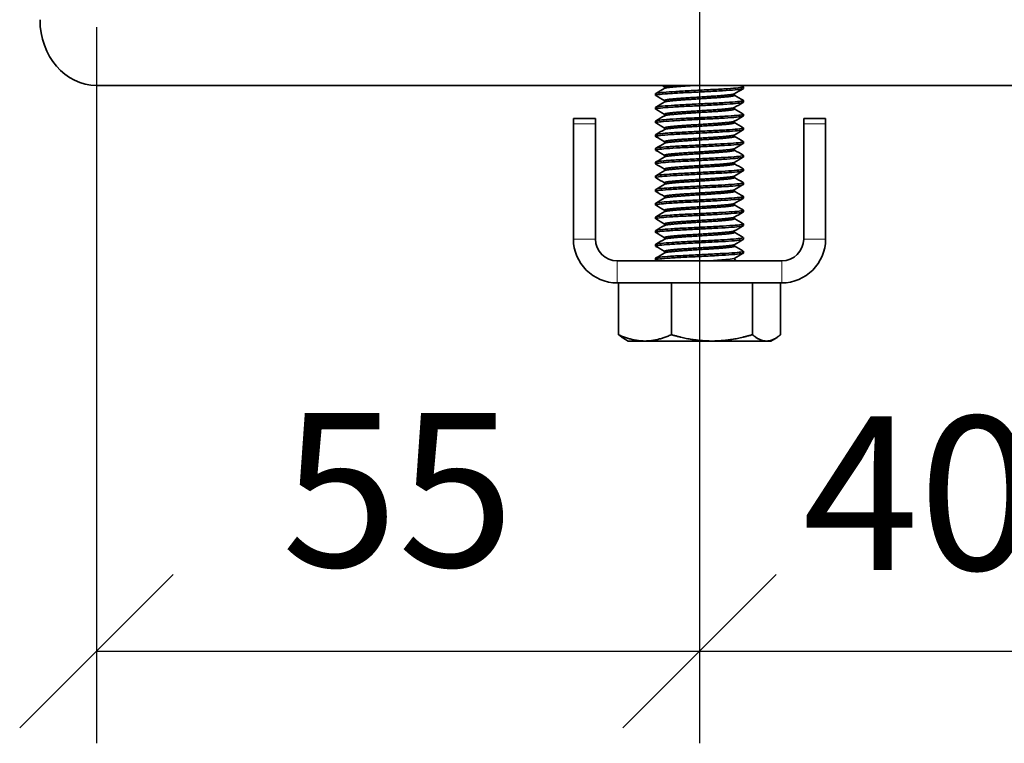
# Model space of a CAD drawing. Units: millimetres. Extents: x -584 to 676, y -383 to 508.
# Drawn here: x -429 to -340, y -229 to -163 of the extents above; entities that cross this region are included whole.
import ezdxf

# ---------------------------------------------------------------- set-up
doc = ezdxf.new("R2010")
doc.units = ezdxf.units.MM
doc.header["$LTSCALE"] = 0.75
doc.layers.add('Visible', color=7, linetype='Continuous', lineweight=35)
doc.layers.add('Visible Narrow', color=7, linetype='Continuous', lineweight=18)
doc.styles.get("Standard").update_dxf_attribs({"font": 'arial.ttf'})
doc.styles.add('ГОСТ 2.304', font='CS_Gost2304.shx')
doc.dimstyles.new('Dim-ISO-25', dxfattribs={"dimtxt": 3.5, "dimasz": 3.5, "dimexe": 2.1, "dimexo": 2.1, "dimgap": 1.4, "dimtad": 1, "dimzin": 12, "dimdsep": 46, "dimtxsty": 'Standard', "dimcen": 0, "dimazin": 3, "dimtp": 0.1, "dimtm": 0.1, "dimtfac": 0.714286, "dimtmove": 0, "dimatfit": 3, "dimfxl": 1, "dimtzin": 12, "dimarcsym": 0})

# ---------------------------------------------------------------- blocks, each defined once
blk = doc.blocks.new('_Oblique')
at = {"color": 0, "linetype": 'ByBlock', "lineweight": -2}
blk.add_line((-0.5, -0.5), (0.5, 0.5), dxfattribs=at)
blk = doc.blocks.new('*D121')
at = {"color": 0, "lineweight": -2, "ltscale": 6.666667, "transparency": 16777216}
for p, q in [((-367.399, -155.779), (-367.399, -229.304)), ((-422.399, -163.996), (-422.399, -229.304)), ((-422.399, -220.904), (-367.399, -220.904))]:
    blk.add_line(p, q, dxfattribs=at)
at = {"layer": 'Defpoints', "color": 0, "lineweight": 30, "ltscale": 6.666667, "transparency": 16777216}
for p in [(-367.399, -147.379), (-422.399, -155.596), (-367.399, -220.904)]:
    blk.add_point(p, dxfattribs=at)
at = {"color": 0, "lineweight": -2, "ltscale": 6.666667, "transparency": 16777216, "xscale": 14, "yscale": 14, "zscale": 14, "rotation": 180}
blk.add_blockref('_Oblique', (-422.399, -220.904), dxfattribs=at)
at = {"color": 0, "lineweight": -2, "ltscale": 6.666667, "transparency": 16777216, "xscale": 14, "yscale": 14, "zscale": 14}
blk.add_blockref('_Oblique', (-367.399, -220.904), dxfattribs=at)
at = {"color": 0, "ltscale": 6.666667, "transparency": 16777216, "insert": (-394.899, -208.014), "char_height": 14, "attachment_point": 5, "style": 'ГОСТ 2.304'}
blk.add_mtext('55', dxfattribs=at)
blk = doc.blocks.new('*D116')
at = {"color": 0, "lineweight": -2, "ltscale": 6.666667, "transparency": 16777216}
for p, q in [((-367.399, -155.779), (-367.399, -229.304)), ((-327.399, -159.996), (-327.399, -229.304)), ((-367.399, -220.904), (-327.399, -220.904))]:
    blk.add_line(p, q, dxfattribs=at)
at = {"layer": 'Defpoints', "color": 0, "lineweight": 30, "ltscale": 6.666667, "transparency": 16777216}
for p in [(-367.399, -147.379), (-327.399, -151.596), (-327.399, -220.904)]:
    blk.add_point(p, dxfattribs=at)
at = {"color": 0, "lineweight": -2, "ltscale": 6.666667, "transparency": 16777216, "xscale": 14, "yscale": 14, "zscale": 14, "rotation": 180}
blk.add_blockref('_Oblique', (-367.399, -220.904), dxfattribs=at)
at = {"color": 0, "lineweight": -2, "ltscale": 6.666667, "transparency": 16777216, "xscale": 14, "yscale": 14, "zscale": 14}
blk.add_blockref('_Oblique', (-327.399, -220.904), dxfattribs=at)
at = {"color": 0, "ltscale": 6.666667, "transparency": 16777216, "insert": (-347.399, -208.304), "char_height": 14, "attachment_point": 5, "style": 'ГОСТ 2.304'}
blk.add_mtext('40', dxfattribs=at)

msp = doc.modelspace()

# ---------------------------------------------------------------- linework, layer by layer
at = {"layer": 'Visible', "extrusion": (-1, -2.969e-13, 0)}
for p, q in [((-422.399, -169.325), (-332.399, -169.325)), ((-370.587, -169.443), (-370.587, -169.588)), ((-363.399, -169.443), (-363.399, -169.6)), ((-371.399, -170.068), (-371.399, -170.225)), ((-364.211, -170.08), (-364.211, -170.225)), ((-371.399, -171.318), (-371.399, -171.475)), ((-370.587, -170.693), (-370.587, -170.838)), ((-364.211, -171.33), (-364.211, -171.475)), ((-363.399, -170.693), (-363.399, -170.85)), ((-378.899, -172.825), (-378.899, -172.325)), ((-376.899, -172.325), (-378.899, -172.325)), ((-376.899, -172.325), (-376.899, -172.825)), ((-370.587, -171.943), (-370.587, -172.088)), ((-363.399, -171.943), (-363.399, -172.1)), ((-357.899, -172.825), (-357.899, -172.325)), ((-355.899, -172.325), (-357.899, -172.325)), ((-355.899, -172.325), (-355.899, -172.825)), ((-378.899, -183.325), (-378.899, -172.825)), ((-376.899, -172.825), (-376.899, -183.325)), ((-371.399, -172.568), (-371.399, -172.725)), ((-370.587, -173.193), (-370.587, -173.338)), ((-364.211, -172.58), (-364.211, -172.725)), ((-363.399, -173.193), (-363.399, -173.35)), ((-357.899, -183.325), (-357.899, -172.825)), ((-355.899, -183.325), (-355.899, -172.825)), ((-371.399, -173.818), (-371.399, -173.975)), ((-364.211, -173.83), (-364.211, -173.975)), ((-371.399, -175.068), (-371.399, -175.225)), ((-370.587, -174.443), (-370.587, -174.588)), ((-364.211, -175.08), (-364.211, -175.225)), ((-363.399, -174.443), (-363.399, -174.6)), ((-370.587, -175.693), (-370.587, -175.838)), ((-363.399, -175.693), (-363.399, -175.85)), ((-371.399, -176.318), (-371.399, -176.475)), ((-364.211, -176.33), (-364.211, -176.475)), ((-371.399, -177.568), (-371.399, -177.725)), ((-370.587, -176.943), (-370.587, -177.088)), ((-364.211, -177.58), (-364.211, -177.725)), ((-363.399, -176.943), (-363.399, -177.1)), ((-370.587, -178.193), (-370.587, -178.338)), ((-363.399, -178.193), (-363.399, -178.35)), ((-371.399, -178.818), (-371.399, -178.975)), ((-370.587, -179.443), (-370.587, -179.588)), ((-364.211, -178.83), (-364.211, -178.975)), ((-363.399, -179.443), (-363.399, -179.6)), ((-371.399, -180.068), (-371.399, -180.225)), ((-364.211, -180.08), (-364.211, -180.225)), ((-371.399, -181.318), (-371.399, -181.475)), ((-370.587, -180.693), (-370.587, -180.838)), ((-364.211, -181.33), (-364.211, -181.475)), ((-363.399, -180.693), (-363.399, -180.85)), ((-370.587, -181.943), (-370.587, -182.088)), ((-363.399, -181.943), (-363.399, -182.1)), ((-371.399, -182.568), (-371.399, -182.725)), ((-364.211, -182.58), (-364.211, -182.725)), ((-371.399, -183.818), (-371.399, -183.975)), ((-370.587, -183.193), (-370.587, -183.338)), ((-364.211, -183.83), (-364.211, -183.975)), ((-363.399, -183.193), (-363.399, -183.35)), ((-370.587, -184.443), (-370.587, -184.588)), ((-363.399, -184.443), (-363.399, -184.6)), ((-374.899, -185.325), (-359.899, -185.325)), ((-371.399, -185.068), (-371.399, -185.225)), ((-364.237, -185.095), (-364.211, -185.095)), ((-364.211, -185.08), (-364.211, -185.095)), ((-364.211, -185.095), (-364.151, -185.259)), ((-374.899, -187.325), (-359.899, -187.325)), ((-374.79, -187.325), (-374.79, -192.045)), ((-369.966, -187.325), (-369.966, -192.045)), ((-362.574, -187.325), (-362.574, -192.045)), ((-360.007, -187.325), (-360.007, -192.045)), ((-373.899, -192.625), (-374.316, -192.384)), ((-372.378, -192.625), (-373.899, -192.625)), ((-366.27, -192.625), (-372.378, -192.625)), ((-366.27, -192.625), (-361.291, -192.625)), ((-360.899, -192.625), (-361.291, -192.625)), ((-360.899, -192.625), (-360.482, -192.384))]:
    msp.add_line(p, q, dxfattribs=at)
at = {"layer": 'Visible', "extrusion": (0, 0, -1)}
for centre, radius, start, end in [((374.899, -183.325), 4, 270, 0), ((374.899, -183.325), 2, 270, 0), ((359.899, -183.325), 4, 180, 270), ((359.899, -183.325), 2, 180, 270)]:
    msp.add_arc(centre, radius, start, end, dxfattribs=at)
at = {"layer": 'Visible'}
msp.add_arc((-367.554, -160.687), 24.634, 270.63243, 277.73841, dxfattribs=at)
at = {"layer": 'Visible', "extrusion": (0, 0, -1)}
msp.add_ellipse((-422.399, -163.325), major_axis=(0, 6), ratio=0.857493, start_param=3.141593, end_param=4.712389, dxfattribs=at)
at = {"layer": 'Visible'}
for points, knots in [([(-371.383, -170.242), (-371.402, -170.232), (-371.404, -170.221), (-371.351, -170.184), (-371.215, -170.158), (-370.753, -170.108), (-370.424, -170.081), (-369.633, -170.028), (-369.184, -170.002), (-368.192, -169.953), (-367.658, -169.925), (-366.612, -169.872), (-366.111, -169.846), (-365.168, -169.797), (-364.739, -169.77), (-364.049, -169.716), (-363.789, -169.691), (-363.473, -169.645), (-363.399, -169.622), (-363.399, -169.6)], [-24.332142, -24.332142, -24.332142, -24.332142, -24.267543, -24.267543, -24.112303, -24.112303, -23.950871, -23.950871, -23.795539, -23.795539, -23.634003, -23.634003, -23.478579, -23.478579, -23.316939, -23.316939, -23.161422, -23.161422, -23.026029, -23.026029, -23.026029, -23.026029]), ([(-363.414, -169.425), (-363.38, -169.445), (-363.403, -169.465), (-363.586, -169.51), (-363.786, -169.534), (-364.362, -169.586), (-364.739, -169.613), (-365.604, -169.665), (-366.081, -169.688), (-367.099, -169.741), (-367.631, -169.768), (-368.653, -169.82), (-369.134, -169.843), (-370.008, -169.895), (-370.39, -169.923), (-370.981, -169.974), (-371.189, -169.998), (-371.366, -170.038), (-371.399, -170.053), (-371.399, -170.068)], [-36.309464, -36.309464, -36.309464, -36.309464, -36.191923, -36.191923, -36.037806, -36.037806, -35.879441, -35.879441, -35.725264, -35.725264, -35.567027, -35.567027, -35.412779, -35.412779, -35.25467, -35.25467, -35.100337, -35.100337, -35.011638, -35.011638, -35.011638, -35.011638]), ([(-371.383, -171.492), (-371.405, -171.48), (-371.404, -171.468), (-371.332, -171.429), (-371.186, -171.404), (-370.705, -171.354), (-370.368, -171.327), (-369.564, -171.274), (-369.11, -171.249), (-368.114, -171.199), (-367.579, -171.171), (-366.536, -171.118), (-366.038, -171.093), (-365.106, -171.043), (-364.684, -171.016), (-364.01, -170.962), (-363.757, -170.937), (-363.466, -170.893), (-363.399, -170.871), (-363.399, -170.85)], [-26.867294, -26.867294, -26.867294, -26.867294, -26.793978, -26.793978, -26.639425, -26.639425, -26.478838, -26.478838, -26.324206, -26.324206, -26.163511, -26.163511, -26.008798, -26.008798, -25.847996, -25.847996, -25.693199, -25.693199, -25.565361, -25.565361, -25.565361, -25.565361]), ([(-363.414, -170.675), (-363.388, -170.691), (-363.395, -170.706), (-363.509, -170.748), (-363.679, -170.771), (-364.2, -170.823), (-364.549, -170.85), (-365.375, -170.902), (-365.841, -170.926), (-366.844, -170.978), (-367.371, -171.005), (-368.403, -171.057), (-368.899, -171.081), (-369.81, -171.132), (-370.214, -171.16), (-370.858, -171.212), (-371.095, -171.236), (-371.345, -171.28), (-371.399, -171.299), (-371.399, -171.318)], [-33.78479, -33.78479, -33.78479, -33.78479, -33.693303, -33.693303, -33.538375, -33.538375, -33.381025, -33.381025, -33.225945, -33.225945, -33.068717, -33.068717, -32.913476, -32.913476, -32.755239, -32.755239, -32.601061, -32.601061, -32.486994, -32.486994, -32.486994, -32.486994]), ([(-371.383, -172.742), (-371.409, -172.728), (-371.403, -172.713), (-371.299, -172.672), (-371.135, -172.648), (-370.623, -172.597), (-370.272, -172.57), (-369.449, -172.517), (-368.987, -172.493), (-367.983, -172.442), (-367.448, -172.415), (-366.412, -172.362), (-365.92, -172.337), (-365.005, -172.287), (-364.595, -172.26), (-363.946, -172.206), (-363.708, -172.182), (-363.454, -172.139), (-363.399, -172.119), (-363.399, -172.1)], [-29.396155, -29.396155, -29.396155, -29.396155, -29.30868, -29.30868, -29.154629, -29.154629, -28.994934, -28.994934, -28.840837, -28.840837, -28.681027, -28.681027, -28.526879, -28.526879, -28.366954, -28.366954, -28.21275, -28.21275, -28.097109, -28.097109, -28.097109, -28.097109]), ([(-363.414, -171.925), (-363.394, -171.937), (-363.394, -171.949), (-363.454, -171.986), (-363.593, -172.01), (-364.06, -172.061), (-364.388, -172.088), (-365.178, -172.141), (-365.627, -172.165), (-366.613, -172.216), (-367.143, -172.243), (-368.182, -172.296), (-368.682, -172.32), (-369.62, -172.371), (-370.046, -172.398), (-370.736, -172.451), (-370.998, -172.475), (-371.321, -172.522), (-371.399, -172.545), (-371.399, -172.568)], [-31.259875, -31.259875, -31.259875, -31.259875, -31.191743, -31.191743, -31.037754, -31.037754, -30.878758, -30.878758, -30.724774, -30.724774, -30.565656, -30.565656, -30.411668, -30.411668, -30.252427, -30.252427, -30.098426, -30.098426, -29.961452, -29.961452, -29.961452, -29.961452]), ([(-363.414, -173.175), (-363.4, -173.184), (-363.396, -173.192), (-363.418, -173.226), (-363.534, -173.251), (-363.957, -173.301), (-364.267, -173.329), (-365.026, -173.382), (-365.463, -173.406), (-366.436, -173.457), (-366.965, -173.484), (-368.009, -173.537), (-368.514, -173.562), (-369.473, -173.612), (-369.915, -173.639), (-370.639, -173.692), (-370.919, -173.717), (-371.301, -173.766), (-371.399, -173.792), (-371.399, -173.818)], [-28.733192, -28.733192, -28.733192, -28.733192, -28.684146, -28.684146, -28.529963, -28.529963, -28.370019, -28.370019, -28.215781, -28.215781, -28.055724, -28.055724, -27.901426, -27.901426, -27.741256, -27.741256, -27.586893, -27.586893, -27.433001, -27.433001, -27.433001, -27.433001]), ([(-371.383, -173.992), (-371.415, -173.974), (-371.398, -173.956), (-371.241, -173.912), (-371.053, -173.888), (-370.497, -173.837), (-370.128, -173.81), (-369.276, -173.757), (-368.804, -173.733), (-367.79, -173.682), (-367.256, -173.655), (-366.229, -173.602), (-365.745, -173.578), (-364.857, -173.527), (-364.465, -173.5), (-363.856, -173.447), (-363.638, -173.423), (-363.438, -173.383), (-363.399, -173.366), (-363.399, -173.35)], [-31.921427, -31.921427, -31.921427, -31.921427, -31.813637, -31.813637, -31.659664, -31.659664, -31.500934, -31.500934, -31.346984, -31.346984, -31.188129, -31.188129, -31.034192, -31.034192, -30.875213, -30.875213, -30.721279, -30.721279, -30.623889, -30.623889, -30.623889, -30.623889]), ([(-371.383, -175.242), (-371.422, -175.22), (-371.388, -175.198), (-371.16, -175.15), (-370.942, -175.126), (-370.332, -175.074), (-369.944, -175.047), (-369.059, -174.995), (-368.572, -174.972), (-367.547, -174.92), (-367.018, -174.893), (-366.005, -174.841), (-365.529, -174.817), (-364.677, -174.765), (-364.311, -174.738), (-363.751, -174.686), (-363.559, -174.662), (-363.421, -174.624), (-363.399, -174.612), (-363.399, -174.6)], [-34.445327, -34.445327, -34.445327, -34.445327, -34.313299, -34.313299, -34.15866, -34.15866, -34.001146, -34.001146, -33.846374, -33.846374, -33.688985, -33.688985, -33.534068, -33.534068, -33.376802, -33.376802, -33.221731, -33.221731, -33.148292, -33.148292, -33.148292, -33.148292]), ([(-363.414, -174.425), (-363.404, -174.432), (-363.399, -174.438), (-363.4, -174.47), (-363.499, -174.495), (-363.892, -174.545), (-364.19, -174.572), (-364.928, -174.626), (-365.357, -174.651), (-366.32, -174.701), (-366.848, -174.728), (-367.895, -174.781), (-368.404, -174.806), (-369.376, -174.856), (-369.827, -174.884), (-370.573, -174.937), (-370.866, -174.962), (-371.282, -175.012), (-371.393, -175.039), (-371.399, -175.067), (-371.399, -175.068), (-371.399, -175.068)], [-26.202323, -26.202323, -26.202323, -26.202323, -26.16622, -26.16622, -26.01148, -26.01148, -25.850656, -25.850656, -25.695832, -25.695832, -25.534902, -25.534902, -25.379993, -25.379993, -25.218957, -25.218957, -25.063961, -25.063961, -24.90282, -24.90282, -24.898945, -24.898945, -24.898945, -24.898945]), ([(-371.383, -176.492), (-371.429, -176.466), (-371.372, -176.439), (-371.061, -176.388), (-370.814, -176.364), (-370.154, -176.312), (-369.741, -176.284), (-368.822, -176.233), (-368.327, -176.209), (-367.293, -176.157), (-366.762, -176.13), (-365.765, -176.078), (-365.306, -176.055), (-364.493, -176.002), (-364.15, -175.975), (-363.648, -175.923), (-363.489, -175.9), (-363.408, -175.866), (-363.399, -175.858), (-363.399, -175.85)], [-36.969235, -36.969235, -36.969235, -36.969235, -36.811694, -36.811694, -36.657705, -36.657705, -36.49917, -36.49917, -36.34514, -36.34514, -36.186732, -36.186732, -36.032651, -36.032651, -35.87437, -35.87437, -35.720226, -35.720226, -35.672097, -35.672097, -35.672097, -35.672097]), ([(-363.414, -175.675), (-363.406, -175.68), (-363.401, -175.685), (-363.39, -175.716), (-363.48, -175.742), (-363.855, -175.791), (-364.144, -175.818), (-364.871, -175.872), (-365.295, -175.897), (-366.252, -175.947), (-366.778, -175.974), (-367.826, -176.028), (-368.337, -176.053), (-369.318, -176.103), (-369.774, -176.13), (-370.533, -176.184), (-370.833, -176.209), (-371.264, -176.259), (-371.384, -176.286), (-371.398, -176.315), (-371.399, -176.317), (-371.399, -176.318)], [-23.66457, -23.66457, -23.66457, -23.66457, -23.63633, -23.63633, -23.480881, -23.480881, -23.319219, -23.319219, -23.163677, -23.163677, -23.001912, -23.001912, -22.846276, -22.846276, -22.684408, -22.684408, -22.528678, -22.528678, -22.366707, -22.366707, -22.356761, -22.356761, -22.356761, -22.356761]), ([(-371.383, -177.742), (-371.389, -177.739), (-371.393, -177.736), (-371.417, -177.706), (-371.332, -177.679), (-370.968, -177.628), (-370.699, -177.604), (-369.996, -177.551), (-369.564, -177.524), (-368.618, -177.473), (-368.116, -177.449), (-367.075, -177.396), (-366.545, -177.369), (-365.564, -177.318), (-365.119, -177.294), (-364.341, -177.241), (-364.02, -177.214), (-363.57, -177.163), (-363.439, -177.139), (-363.401, -177.108), (-363.399, -177.104), (-363.399, -177.1)], [-39.494672, -39.494672, -39.494672, -39.494672, -39.475777, -39.475777, -39.316145, -39.316145, -39.162116, -39.162116, -39.002601, -39.002601, -38.848607, -38.848607, -38.68921, -38.68921, -38.535244, -38.535244, -38.375966, -38.375966, -38.22202, -38.22202, -38.196564, -38.196564, -38.196564, -38.196564]), ([(-363.414, -176.925), (-363.407, -176.929), (-363.403, -176.933), (-363.385, -176.964), (-363.47, -176.99), (-363.834, -177.039), (-364.119, -177.066), (-364.838, -177.12), (-365.26, -177.146), (-366.213, -177.195), (-366.739, -177.222), (-367.788, -177.276), (-368.3, -177.302), (-369.285, -177.351), (-369.745, -177.378), (-370.51, -177.432), (-370.814, -177.458), (-371.254, -177.507), (-371.379, -177.534), (-371.398, -177.564), (-371.399, -177.566), (-371.399, -177.568)], [-21.117723, -21.117723, -21.117723, -21.117723, -21.093932, -21.093932, -20.937726, -20.937726, -20.775245, -20.775245, -20.618943, -20.618943, -20.456359, -20.456359, -20.299961, -20.299961, -20.137276, -20.137276, -19.980782, -19.980782, -19.817996, -19.817996, -19.80462, -19.80462, -19.80462, -19.80462]), ([(-371.383, -178.992), (-371.393, -178.987), (-371.398, -178.981), (-371.402, -178.949), (-371.298, -178.922), (-370.898, -178.871), (-370.613, -178.846), (-369.88, -178.793), (-369.435, -178.766), (-368.47, -178.716), (-367.963, -178.691), (-366.918, -178.638), (-366.39, -178.611), (-365.421, -178.56), (-364.987, -178.536), (-364.236, -178.482), (-363.931, -178.455), (-363.52, -178.405), (-363.41, -178.38), (-363.399, -178.353), (-363.399, -178.351), (-363.399, -178.35)], [-42.023995, -42.023995, -42.023995, -42.023995, -41.991109, -41.991109, -41.83058, -41.83058, -41.67607, -41.67607, -41.51565, -41.51565, -41.361215, -41.361215, -41.200905, -41.200905, -41.046542, -41.046542, -40.886342, -40.886342, -40.732046, -40.732046, -40.723559, -40.723559, -40.723559, -40.723559]), ([(-363.414, -178.175), (-363.408, -178.179), (-363.404, -178.183), (-363.383, -178.212), (-363.464, -178.238), (-363.823, -178.288), (-364.106, -178.315), (-364.821, -178.369), (-365.241, -178.395), (-366.192, -178.444), (-366.717, -178.471), (-367.767, -178.525), (-368.28, -178.551), (-369.266, -178.6), (-369.728, -178.627), (-370.497, -178.681), (-370.803, -178.707), (-371.248, -178.756), (-371.376, -178.783), (-371.398, -178.813), (-371.399, -178.816), (-371.399, -178.818)], [-18.560282, -18.560282, -18.560282, -18.560282, -18.538895, -18.538895, -18.381917, -18.381917, -18.218625, -18.218625, -18.061595, -18.061595, -17.898362, -17.898362, -17.741412, -17.741412, -17.578296, -17.578296, -17.421425, -17.421425, -17.258429, -17.258429, -17.243041, -17.243041, -17.243041, -17.243041]), ([(-363.414, -179.425), (-363.409, -179.429), (-363.405, -179.432), (-363.381, -179.461), (-363.459, -179.487), (-363.813, -179.537), (-364.093, -179.564), (-364.803, -179.617), (-365.222, -179.643), (-366.17, -179.693), (-366.694, -179.72), (-367.742, -179.774), (-368.256, -179.8), (-369.244, -179.849), (-369.706, -179.876), (-370.48, -179.93), (-370.789, -179.956), (-371.24, -180.005), (-371.371, -180.032), (-371.397, -180.062), (-371.399, -180.065), (-371.399, -180.068)], [-16.000068, -16.000068, -16.000068, -16.000068, -15.980933, -15.980933, -15.824434, -15.824434, -15.662053, -15.662053, -15.505624, -15.505624, -15.34337, -15.34337, -15.187008, -15.187008, -15.024885, -15.024885, -14.868589, -14.868589, -14.706598, -14.706598, -14.688361, -14.688361, -14.688361, -14.688361]), ([(-371.383, -180.242), (-371.395, -180.236), (-371.4, -180.229), (-371.39, -180.194), (-371.275, -180.167), (-370.852, -180.117), (-370.557, -180.092), (-369.806, -180.038), (-369.352, -180.011), (-368.377, -179.961), (-367.867, -179.936), (-366.819, -179.883), (-366.292, -179.856), (-365.332, -179.806), (-364.905, -179.78), (-364.171, -179.727), (-363.877, -179.7), (-363.494, -179.65), (-363.399, -179.625), (-363.399, -179.6)], [-44.559888, -44.559888, -44.559888, -44.559888, -44.518238, -44.518238, -44.356862, -44.356862, -44.201672, -44.201672, -44.0404, -44.0404, -43.885301, -43.885301, -43.724134, -43.724134, -43.569123, -43.569123, -43.408061, -43.408061, -43.255723, -43.255723, -43.255723, -43.255723]), ([(-371.383, -181.492), (-371.397, -181.485), (-371.401, -181.477), (-371.382, -181.442), (-371.26, -181.415), (-370.825, -181.365), (-370.523, -181.339), (-369.762, -181.286), (-369.304, -181.259), (-368.322, -181.209), (-367.81, -181.183), (-366.762, -181.13), (-366.236, -181.103), (-365.28, -181.053), (-364.857, -181.027), (-364.134, -180.974), (-363.846, -180.947), (-363.486, -180.898), (-363.399, -180.874), (-363.399, -180.85)], [-47.104631, -47.104631, -47.104631, -47.104631, -47.057825, -47.057825, -46.895627, -46.895627, -46.739688, -46.739688, -46.577591, -46.577591, -46.421747, -46.421747, -46.259753, -46.259753, -46.104004, -46.104004, -45.942112, -45.942112, -45.795658, -45.795658, -45.795658, -45.795658]), ([(-363.414, -180.675), (-363.41, -180.678), (-363.406, -180.681), (-363.378, -180.709), (-363.451, -180.736), (-363.796, -180.785), (-364.07, -180.812), (-364.772, -180.865), (-365.187, -180.891), (-366.13, -180.941), (-366.651, -180.968), (-367.698, -181.021), (-368.213, -181.047), (-369.204, -181.097), (-369.668, -181.124), (-370.449, -181.177), (-370.764, -181.203), (-371.225, -181.253), (-371.361, -181.279), (-371.397, -181.311), (-371.399, -181.315), (-371.399, -181.318)], [-13.450584, -13.450584, -13.450584, -13.450584, -13.435421, -13.435421, -13.279412, -13.279412, -13.118119, -13.118119, -12.96216, -12.96216, -12.801014, -12.801014, -12.6451, -12.6451, -12.484106, -12.484106, -12.328234, -12.328234, -12.167394, -12.167394, -12.14406, -12.14406, -12.14406, -12.14406]), ([(-371.383, -182.742), (-371.398, -182.734), (-371.402, -182.726), (-371.378, -182.69), (-371.252, -182.663), (-370.81, -182.614), (-370.505, -182.588), (-369.738, -182.534), (-369.277, -182.507), (-368.292, -182.458), (-367.779, -182.432), (-366.73, -182.378), (-366.204, -182.351), (-365.252, -182.301), (-364.831, -182.276), (-364.114, -182.222), (-363.83, -182.195), (-363.482, -182.147), (-363.399, -182.124), (-363.399, -182.1)], [-49.659808, -49.659808, -49.659808, -49.659808, -49.610038, -49.610038, -49.447028, -49.447028, -49.29032, -49.29032, -49.12741, -49.12741, -48.970799, -48.970799, -48.807991, -48.807991, -48.651476, -48.651476, -48.488769, -48.488769, -48.345307, -48.345307, -48.345307, -48.345307]), ([(-363.414, -181.925), (-363.412, -181.927), (-363.41, -181.928), (-363.373, -181.956), (-363.438, -181.982), (-363.766, -182.032), (-364.031, -182.058), (-364.717, -182.112), (-365.128, -182.138), (-366.062, -182.188), (-366.577, -182.214), (-367.621, -182.267), (-368.139, -182.294), (-369.134, -182.344), (-369.601, -182.37), (-370.395, -182.423), (-370.719, -182.449), (-371.197, -182.499), (-371.344, -182.525), (-371.395, -182.558), (-371.399, -182.563), (-371.399, -182.568)], [-10.910825, -10.910825, -10.910825, -10.910825, -10.902497, -10.902497, -10.746777, -10.746777, -10.586758, -10.586758, -10.431055, -10.431055, -10.27121, -10.27121, -10.11552, -10.11552, -9.955854, -9.955854, -9.80017, -9.80017, -9.640687, -9.640687, -9.608611, -9.608611, -9.608611, -9.608611]), ([(-363.414, -183.175), (-363.37, -183.201), (-363.422, -183.227), (-363.719, -183.277), (-363.969, -183.302), (-364.63, -183.356), (-365.033, -183.382), (-365.95, -183.433), (-366.458, -183.458), (-367.496, -183.511), (-368.017, -183.537), (-369.02, -183.588), (-369.491, -183.613), (-370.305, -183.666), (-370.643, -183.693), (-371.15, -183.743), (-371.312, -183.768), (-371.39, -183.803), (-371.399, -183.811), (-371.399, -183.818)], [-8.378954, -8.378954, -8.378954, -8.378954, -8.226147, -8.226147, -8.067631, -8.067631, -7.91187, -7.91187, -7.753557, -7.753557, -7.597763, -7.597763, -7.439656, -7.439656, -7.283821, -7.283821, -7.125922, -7.125922, -7.079815, -7.079815, -7.079815, -7.079815]), ([(-371.383, -183.992), (-371.398, -183.984), (-371.402, -183.975), (-371.374, -183.939), (-371.246, -183.912), (-370.799, -183.863), (-370.492, -183.837), (-369.722, -183.783), (-369.26, -183.756), (-368.273, -183.707), (-367.76, -183.681), (-366.711, -183.627), (-366.186, -183.6), (-365.235, -183.551), (-364.816, -183.525), (-364.102, -183.471), (-363.821, -183.444), (-363.48, -183.397), (-363.399, -183.373), (-363.399, -183.35)], [-52.219511, -52.219511, -52.219511, -52.219511, -52.167803, -52.167803, -52.005239, -52.005239, -51.848674, -51.848674, -51.685988, -51.685988, -51.529348, -51.529348, -51.366541, -51.366541, -51.209825, -51.209825, -51.046898, -51.046898, -50.905171, -50.905171, -50.905171, -50.905171]), ([(-371.383, -185.242), (-371.399, -185.233), (-371.403, -185.224), (-371.368, -185.188), (-371.236, -185.161), (-370.782, -185.111), (-370.471, -185.085), (-369.696, -185.032), (-369.233, -185.005), (-368.244, -184.955), (-367.73, -184.929), (-366.682, -184.876), (-366.159, -184.849), (-365.212, -184.799), (-364.794, -184.773), (-364.086, -184.72), (-363.808, -184.693), (-363.477, -184.646), (-363.399, -184.623), (-363.399, -184.6)], [-54.768785, -54.768785, -54.768785, -54.768785, -54.713726, -54.713726, -54.55221, -54.55221, -54.396176, -54.396176, -54.234521, -54.234521, -54.078429, -54.078429, -53.916638, -53.916638, -53.760485, -53.760485, -53.59856, -53.59856, -53.460003, -53.460003, -53.460003, -53.460003]), ([(-363.414, -184.425), (-363.374, -184.449), (-363.411, -184.472), (-363.653, -184.519), (-363.88, -184.544), (-364.503, -184.597), (-364.892, -184.623), (-365.785, -184.674), (-366.28, -184.699), (-367.31, -184.752), (-367.835, -184.778), (-368.847, -184.829), (-369.325, -184.854), (-370.168, -184.906), (-370.526, -184.933), (-371.074, -184.984), (-371.259, -185.008), (-371.381, -185.046), (-371.399, -185.057), (-371.399, -185.068)], [-5.852489, -5.852489, -5.852489, -5.852489, -5.716434, -5.716434, -5.55959, -5.55959, -5.403382, -5.403382, -5.246748, -5.246748, -5.090456, -5.090456, -4.93403, -4.93403, -4.777649, -4.777649, -4.621428, -4.621428, -4.555041, -4.555041, -4.555041, -4.555041]), ([(-364.236, -185.325), (-364.197, -185.312), (-364.169, -185.299), (-364.15, -185.276), (-364.148, -185.268), (-364.151, -185.259)], [4.41832161, 4.41832161, 4.41832161, 4.41832161, 4.46114213, 4.46114213, 4.48576392, 4.48576392, 4.48576392, 4.48576392])]:
    msp.add_open_spline(points, degree=3, knots=knots, dxfattribs=at)
for points in [[(-371.383, -170.05), (-371.111, -169.893), (-370.839, -169.735), (-370.567, -169.577)], [(-370.587, -169.455), (-370.661, -169.411), (-370.735, -169.368), (-370.81, -169.325)], [(-363.414, -169.617), (-363.686, -169.775), (-363.958, -169.933), (-364.23, -170.091)], [(-363.587, -169.325), (-363.53, -169.359), (-363.472, -169.392), (-363.414, -169.425)], [(-370.587, -170.705), (-370.852, -170.55), (-371.118, -170.396), (-371.383, -170.242)], [(-364.211, -170.213), (-363.945, -170.368), (-363.68, -170.522), (-363.414, -170.675)], [(-371.383, -171.3), (-371.111, -171.143), (-370.839, -170.985), (-370.567, -170.827)], [(-370.587, -171.955), (-370.852, -171.8), (-371.118, -171.646), (-371.383, -171.492)], [(-363.414, -170.867), (-363.686, -171.025), (-363.958, -171.183), (-364.23, -171.341)], [(-364.211, -171.463), (-363.945, -171.618), (-363.68, -171.772), (-363.414, -171.925)], [(-371.383, -172.55), (-371.111, -172.393), (-370.839, -172.235), (-370.567, -172.077)], [(-363.414, -172.117), (-363.686, -172.275), (-363.958, -172.433), (-364.23, -172.591)], [(-370.587, -173.205), (-370.852, -173.05), (-371.118, -172.896), (-371.383, -172.742)], [(-364.211, -172.713), (-363.945, -172.868), (-363.68, -173.022), (-363.414, -173.175)], [(-371.383, -173.8), (-371.111, -173.643), (-370.839, -173.485), (-370.567, -173.327)], [(-370.587, -174.455), (-370.852, -174.3), (-371.118, -174.146), (-371.383, -173.992)], [(-363.414, -173.367), (-363.686, -173.525), (-363.958, -173.683), (-364.23, -173.841)], [(-364.211, -173.963), (-363.945, -174.118), (-363.68, -174.272), (-363.414, -174.425)], [(-371.383, -175.05), (-371.111, -174.893), (-370.839, -174.735), (-370.567, -174.577)], [(-363.414, -174.617), (-363.686, -174.775), (-363.958, -174.933), (-364.23, -175.091)], [(-370.587, -175.705), (-370.852, -175.55), (-371.118, -175.396), (-371.383, -175.242)], [(-371.383, -176.3), (-371.111, -176.143), (-370.839, -175.985), (-370.567, -175.827)], [(-363.414, -175.867), (-363.686, -176.025), (-363.958, -176.183), (-364.23, -176.341)], [(-364.211, -175.213), (-363.945, -175.368), (-363.68, -175.522), (-363.414, -175.675)], [(-370.587, -176.955), (-370.852, -176.8), (-371.118, -176.646), (-371.383, -176.492)], [(-364.211, -176.463), (-363.945, -176.618), (-363.68, -176.772), (-363.414, -176.925)], [(-371.383, -177.55), (-371.111, -177.393), (-370.839, -177.235), (-370.567, -177.077)], [(-370.587, -178.205), (-370.852, -178.05), (-371.118, -177.896), (-371.383, -177.742)], [(-363.414, -177.117), (-363.686, -177.275), (-363.958, -177.433), (-364.23, -177.591)], [(-364.211, -177.713), (-363.945, -177.868), (-363.68, -178.022), (-363.414, -178.175)], [(-371.383, -178.8), (-371.111, -178.643), (-370.839, -178.485), (-370.567, -178.327)], [(-363.414, -178.367), (-363.686, -178.525), (-363.958, -178.683), (-364.23, -178.841)], [(-370.587, -179.455), (-370.852, -179.3), (-371.118, -179.146), (-371.383, -178.992)], [(-371.383, -180.05), (-371.111, -179.893), (-370.839, -179.735), (-370.567, -179.577)], [(-364.211, -178.963), (-363.945, -179.118), (-363.68, -179.272), (-363.414, -179.425)], [(-370.587, -180.705), (-370.852, -180.55), (-371.118, -180.396), (-371.383, -180.242)], [(-363.414, -179.617), (-363.686, -179.775), (-363.958, -179.933), (-364.23, -180.091)], [(-364.211, -180.213), (-363.945, -180.368), (-363.68, -180.522), (-363.414, -180.675)], [(-371.383, -181.3), (-371.111, -181.143), (-370.839, -180.985), (-370.567, -180.827)], [(-363.414, -180.867), (-363.686, -181.025), (-363.958, -181.183), (-364.23, -181.341)], [(-370.587, -181.955), (-370.852, -181.8), (-371.118, -181.646), (-371.383, -181.492)], [(-371.383, -182.55), (-371.111, -182.393), (-370.839, -182.235), (-370.567, -182.077)], [(-363.414, -182.117), (-363.686, -182.275), (-363.958, -182.433), (-364.23, -182.591)], [(-364.211, -181.463), (-363.945, -181.618), (-363.68, -181.772), (-363.414, -181.925)], [(-370.587, -183.205), (-370.852, -183.05), (-371.118, -182.896), (-371.383, -182.742)], [(-364.211, -182.713), (-363.945, -182.868), (-363.68, -183.022), (-363.414, -183.175)], [(-371.383, -183.8), (-371.111, -183.643), (-370.839, -183.485), (-370.567, -183.327)], [(-370.587, -184.455), (-370.852, -184.3), (-371.118, -184.146), (-371.383, -183.992)], [(-363.414, -183.367), (-363.686, -183.525), (-363.958, -183.683), (-364.23, -183.841)], [(-364.211, -183.963), (-363.945, -184.118), (-363.68, -184.272), (-363.414, -184.425)], [(-371.383, -185.05), (-371.111, -184.893), (-370.839, -184.735), (-370.567, -184.577)], [(-363.414, -184.617), (-363.686, -184.775), (-363.958, -184.933), (-364.23, -185.091)], [(-371.241, -185.325), (-371.288, -185.298), (-371.336, -185.27), (-371.383, -185.242)], [(-364.156, -185.245), (-364.11, -185.272), (-364.064, -185.299), (-364.018, -185.325)]]:
    msp.add_open_spline(points, degree=3, dxfattribs=at)
for points, weights, knots in [([(-370.035, -169.325), (-370.179, -169.341), (-370.288, -169.356), (-370.587, -169.398), (-370.587, -169.443)], [0.974963967027, 0.984204180142, 1, 0.957764675156, 0.962397760965], [0.403962446, 0.403962446, 0.403962446, 0.405, 0.405, 0.407774242, 0.407774242, 0.407774242]), ([(-367.995, -169.325), (-368.247, -169.341), (-368.489, -169.356), (-369.73, -169.435), (-370.288, -169.513), (-370.51, -169.544), (-370.567, -169.577)], [0.974963967027, 0.984204180142, 1, 0.923879532511, 1, 0.968312326695, 0.963006746738], [0.398962446, 0.398962446, 0.398962446, 0.4, 0.4, 0.405, 0.405, 0.407081416, 0.407081416, 0.407081416]), ([(-364.23, -170.091), (-364.271, -170.115), (-364.403, -170.138), (-364.855, -170.216), (-366.051, -170.294), (-367.248, -170.372), (-368.489, -170.45), (-369.73, -170.528), (-370.288, -170.606), (-370.587, -170.648), (-370.587, -170.693)], [0.967577738814, 0.976588402828, 1, 0.923879532511, 1, 0.923879532511, 1, 0.923879532511, 1, 0.957764675156, 0.962397760965], [0.4284622, 0.4284622, 0.4284622, 0.43, 0.43, 0.435, 0.435, 0.44, 0.44, 0.445, 0.445, 0.44777424, 0.44777424, 0.44777424]), ([(-364.211, -170.225), (-364.211, -170.261), (-364.403, -170.294), (-364.855, -170.372), (-366.051, -170.45), (-367.248, -170.528), (-368.489, -170.606), (-369.73, -170.685), (-370.288, -170.763), (-370.51, -170.794), (-370.567, -170.827)], [0.962397760965, 0.966114857355, 1, 0.923879532511, 1, 0.923879532511, 1, 0.923879532511, 1, 0.968312326695, 0.963006746738], [0.42777424, 0.42777424, 0.42777424, 0.43, 0.43, 0.435, 0.435, 0.44, 0.44, 0.445, 0.445, 0.44708142, 0.44708142, 0.44708142]), ([(-364.23, -171.341), (-364.271, -171.365), (-364.403, -171.388), (-364.855, -171.466), (-366.051, -171.544), (-367.248, -171.622), (-368.489, -171.7), (-369.73, -171.778), (-370.288, -171.856), (-370.587, -171.898), (-370.587, -171.943)], [0.967577738814, 0.976588402828, 1, 0.923879532511, 1, 0.923879532511, 1, 0.923879532511, 1, 0.957764675156, 0.962397760965], [0.4684622, 0.4684622, 0.4684622, 0.47, 0.47, 0.475, 0.475, 0.48, 0.48, 0.485, 0.485, 0.48777424, 0.48777424, 0.48777424]), ([(-364.211, -171.475), (-364.211, -171.511), (-364.403, -171.544), (-364.855, -171.622), (-366.051, -171.7), (-367.248, -171.778), (-368.489, -171.856), (-369.73, -171.935), (-370.288, -172.013), (-370.51, -172.044), (-370.567, -172.077)], [0.962397760965, 0.966114857355, 1, 0.923879532511, 1, 0.923879532511, 1, 0.923879532511, 1, 0.968312326695, 0.963006746738], [0.46777424, 0.46777424, 0.46777424, 0.47, 0.47, 0.475, 0.475, 0.48, 0.48, 0.485, 0.485, 0.48708142, 0.48708142, 0.48708142]), ([(-364.23, -172.591), (-364.271, -172.615), (-364.403, -172.638), (-364.855, -172.716), (-366.051, -172.794), (-367.248, -172.872), (-368.489, -172.95), (-369.73, -173.028), (-370.288, -173.106), (-370.587, -173.148), (-370.587, -173.193)], [0.967577738814, 0.976588402828, 1, 0.923879532511, 1, 0.923879532511, 1, 0.923879532511, 1, 0.957764675156, 0.962397760965], [0.5084622, 0.5084622, 0.5084622, 0.51, 0.51, 0.515, 0.515, 0.52, 0.52, 0.525, 0.525, 0.52777424, 0.52777424, 0.52777424]), ([(-364.211, -172.725), (-364.211, -172.761), (-364.403, -172.794), (-364.855, -172.872), (-366.051, -172.95), (-367.248, -173.028), (-368.489, -173.106), (-369.73, -173.185), (-370.288, -173.263), (-370.51, -173.294), (-370.567, -173.327)], [0.962397760965, 0.966114857355, 1, 0.923879532511, 1, 0.923879532511, 1, 0.923879532511, 1, 0.968312326695, 0.963006746738], [0.50777424, 0.50777424, 0.50777424, 0.51, 0.51, 0.515, 0.515, 0.52, 0.52, 0.525, 0.525, 0.52708142, 0.52708142, 0.52708142]), ([(-364.23, -173.841), (-364.271, -173.865), (-364.403, -173.888), (-364.855, -173.966), (-366.051, -174.044), (-367.248, -174.122), (-368.489, -174.2), (-369.73, -174.278), (-370.288, -174.356), (-370.587, -174.398), (-370.587, -174.443)], [0.967577738814, 0.976588402828, 1, 0.923879532511, 1, 0.923879532511, 1, 0.923879532511, 1, 0.957764675156, 0.962397760965], [0.5484622, 0.5484622, 0.5484622, 0.55, 0.55, 0.555, 0.555, 0.56, 0.56, 0.565, 0.565, 0.56777424, 0.56777424, 0.56777424]), ([(-364.211, -173.975), (-364.211, -174.011), (-364.403, -174.044), (-364.855, -174.122), (-366.051, -174.2), (-367.248, -174.278), (-368.489, -174.356), (-369.73, -174.435), (-370.288, -174.513), (-370.51, -174.544), (-370.567, -174.577)], [0.962397760965, 0.966114857355, 1, 0.923879532511, 1, 0.923879532511, 1, 0.923879532511, 1, 0.968312326695, 0.963006746738], [0.54777424, 0.54777424, 0.54777424, 0.55, 0.55, 0.555, 0.555, 0.56, 0.56, 0.565, 0.565, 0.56708142, 0.56708142, 0.56708142]), ([(-364.23, -175.091), (-364.271, -175.115), (-364.403, -175.138), (-364.855, -175.216), (-366.051, -175.294), (-367.248, -175.372), (-368.489, -175.45), (-369.73, -175.528), (-370.288, -175.606), (-370.587, -175.648), (-370.587, -175.693)], [0.967577738814, 0.976588402828, 1, 0.923879532511, 1, 0.923879532511, 1, 0.923879532511, 1, 0.957764675156, 0.962397760965], [0.5884622, 0.5884622, 0.5884622, 0.59, 0.59, 0.595, 0.595, 0.6, 0.6, 0.605, 0.605, 0.60777424, 0.60777424, 0.60777424]), ([(-364.211, -175.225), (-364.211, -175.261), (-364.403, -175.294), (-364.855, -175.372), (-366.051, -175.45), (-367.248, -175.528), (-368.489, -175.606), (-369.73, -175.685), (-370.288, -175.763), (-370.51, -175.794), (-370.567, -175.827)], [0.962397760965, 0.966114857355, 1, 0.923879532511, 1, 0.923879532511, 1, 0.923879532511, 1, 0.968312326695, 0.963006746738], [0.58777424, 0.58777424, 0.58777424, 0.59, 0.59, 0.595, 0.595, 0.6, 0.6, 0.605, 0.605, 0.60708142, 0.60708142, 0.60708142]), ([(-364.23, -176.341), (-364.271, -176.365), (-364.403, -176.388), (-364.855, -176.466), (-366.051, -176.544), (-367.248, -176.622), (-368.489, -176.7), (-369.73, -176.778), (-370.288, -176.856), (-370.587, -176.898), (-370.587, -176.943)], [0.967577738814, 0.976588402828, 1, 0.923879532511, 1, 0.923879532511, 1, 0.923879532511, 1, 0.957764675156, 0.962397760965], [0.6284622, 0.6284622, 0.6284622, 0.63, 0.63, 0.635, 0.635, 0.64, 0.64, 0.645, 0.645, 0.64777424, 0.64777424, 0.64777424]), ([(-364.211, -176.475), (-364.211, -176.511), (-364.403, -176.544), (-364.855, -176.622), (-366.051, -176.7), (-367.248, -176.778), (-368.489, -176.856), (-369.73, -176.935), (-370.288, -177.013), (-370.51, -177.044), (-370.567, -177.077)], [0.962397760965, 0.966114857355, 1, 0.923879532511, 1, 0.923879532511, 1, 0.923879532511, 1, 0.968312326695, 0.963006746738], [0.62777424, 0.62777424, 0.62777424, 0.63, 0.63, 0.635, 0.635, 0.64, 0.64, 0.645, 0.645, 0.64708142, 0.64708142, 0.64708142]), ([(-364.23, -177.591), (-364.271, -177.615), (-364.403, -177.638), (-364.855, -177.716), (-366.051, -177.794), (-367.248, -177.872), (-368.489, -177.95), (-369.73, -178.028), (-370.288, -178.106), (-370.587, -178.148), (-370.587, -178.193)], [0.967577738814, 0.976588402828, 1, 0.923879532511, 1, 0.923879532511, 1, 0.923879532511, 1, 0.957764675156, 0.962397760965], [0.6684622, 0.6684622, 0.6684622, 0.67, 0.67, 0.675, 0.675, 0.68, 0.68, 0.685, 0.685, 0.68777424, 0.68777424, 0.68777424]), ([(-364.211, -177.725), (-364.211, -177.761), (-364.403, -177.794), (-364.855, -177.872), (-366.051, -177.95), (-367.248, -178.028), (-368.489, -178.106), (-369.73, -178.185), (-370.288, -178.263), (-370.51, -178.294), (-370.567, -178.327)], [0.962397760965, 0.966114857355, 1, 0.923879532511, 1, 0.923879532511, 1, 0.923879532511, 1, 0.968312326695, 0.963006746738], [0.66777424, 0.66777424, 0.66777424, 0.67, 0.67, 0.675, 0.675, 0.68, 0.68, 0.685, 0.685, 0.68708142, 0.68708142, 0.68708142]), ([(-364.23, -178.841), (-364.271, -178.865), (-364.403, -178.888), (-364.855, -178.966), (-366.051, -179.044), (-367.248, -179.122), (-368.489, -179.2), (-369.73, -179.278), (-370.288, -179.356), (-370.587, -179.398), (-370.587, -179.443)], [0.967577738814, 0.976588402828, 1, 0.923879532511, 1, 0.923879532511, 1, 0.923879532511, 1, 0.957764675156, 0.962397760965], [0.7084622, 0.7084622, 0.7084622, 0.71, 0.71, 0.715, 0.715, 0.72, 0.72, 0.725, 0.725, 0.72777424, 0.72777424, 0.72777424]), ([(-364.211, -178.975), (-364.211, -179.011), (-364.403, -179.044), (-364.855, -179.122), (-366.051, -179.2), (-367.248, -179.278), (-368.489, -179.356), (-369.73, -179.435), (-370.288, -179.513), (-370.51, -179.544), (-370.567, -179.577)], [0.962397760965, 0.966114857355, 1, 0.923879532511, 1, 0.923879532511, 1, 0.923879532511, 1, 0.968312326695, 0.963006746738], [0.70777424, 0.70777424, 0.70777424, 0.71, 0.71, 0.715, 0.715, 0.72, 0.72, 0.725, 0.725, 0.72708142, 0.72708142, 0.72708142]), ([(-364.23, -180.091), (-364.271, -180.115), (-364.403, -180.138), (-364.855, -180.216), (-366.051, -180.294), (-367.248, -180.372), (-368.489, -180.45), (-369.73, -180.528), (-370.288, -180.606), (-370.587, -180.648), (-370.587, -180.693)], [0.967577738814, 0.976588402828, 1, 0.923879532511, 1, 0.923879532511, 1, 0.923879532511, 1, 0.957764675156, 0.962397760965], [0.7484622, 0.7484622, 0.7484622, 0.75, 0.75, 0.755, 0.755, 0.76, 0.76, 0.765, 0.765, 0.76777424, 0.76777424, 0.76777424]), ([(-364.211, -180.225), (-364.211, -180.261), (-364.403, -180.294), (-364.855, -180.372), (-366.051, -180.45), (-367.248, -180.528), (-368.489, -180.606), (-369.73, -180.685), (-370.288, -180.763), (-370.51, -180.794), (-370.567, -180.827)], [0.962397760965, 0.966114857355, 1, 0.923879532511, 1, 0.923879532511, 1, 0.923879532511, 1, 0.968312326695, 0.963006746738], [0.74777424, 0.74777424, 0.74777424, 0.75, 0.75, 0.755, 0.755, 0.76, 0.76, 0.765, 0.765, 0.76708142, 0.76708142, 0.76708142]), ([(-364.23, -181.341), (-364.271, -181.365), (-364.403, -181.388), (-364.855, -181.466), (-366.051, -181.544), (-367.248, -181.622), (-368.489, -181.7), (-369.73, -181.778), (-370.288, -181.856), (-370.587, -181.898), (-370.587, -181.943)], [0.967577738814, 0.976588402828, 1, 0.923879532511, 1, 0.923879532511, 1, 0.923879532511, 1, 0.957764675156, 0.962397760965], [0.7884622, 0.7884622, 0.7884622, 0.79, 0.79, 0.795, 0.795, 0.8, 0.8, 0.805, 0.805, 0.80777424, 0.80777424, 0.80777424]), ([(-364.211, -181.475), (-364.211, -181.511), (-364.403, -181.544), (-364.855, -181.622), (-366.051, -181.7), (-367.248, -181.778), (-368.489, -181.856), (-369.73, -181.935), (-370.288, -182.013), (-370.51, -182.044), (-370.567, -182.077)], [0.962397760965, 0.966114857355, 1, 0.923879532511, 1, 0.923879532511, 1, 0.923879532511, 1, 0.968312326695, 0.963006746738], [0.78777424, 0.78777424, 0.78777424, 0.79, 0.79, 0.795, 0.795, 0.8, 0.8, 0.805, 0.805, 0.80708142, 0.80708142, 0.80708142]), ([(-364.23, -182.591), (-364.271, -182.615), (-364.403, -182.638), (-364.855, -182.716), (-366.051, -182.794), (-367.248, -182.872), (-368.489, -182.95), (-369.73, -183.028), (-370.288, -183.106), (-370.587, -183.148), (-370.587, -183.193)], [0.967577738814, 0.976588402828, 1, 0.923879532511, 1, 0.923879532511, 1, 0.923879532511, 1, 0.957764675156, 0.962397760965], [0.8284622, 0.8284622, 0.8284622, 0.83, 0.83, 0.835, 0.835, 0.84, 0.84, 0.845, 0.845, 0.84777424, 0.84777424, 0.84777424]), ([(-364.211, -182.725), (-364.211, -182.761), (-364.403, -182.794), (-364.855, -182.872), (-366.051, -182.95), (-367.248, -183.028), (-368.489, -183.106), (-369.73, -183.185), (-370.288, -183.263), (-370.51, -183.294), (-370.567, -183.327)], [0.962397760965, 0.966114857355, 1, 0.923879532511, 1, 0.923879532511, 1, 0.923879532511, 1, 0.968312326695, 0.963006746738], [0.82777424, 0.82777424, 0.82777424, 0.83, 0.83, 0.835, 0.835, 0.84, 0.84, 0.845, 0.845, 0.84708142, 0.84708142, 0.84708142]), ([(-364.23, -183.841), (-364.271, -183.865), (-364.403, -183.888), (-364.855, -183.966), (-366.051, -184.044), (-367.248, -184.122), (-368.489, -184.2), (-369.73, -184.278), (-370.288, -184.356), (-370.587, -184.398), (-370.587, -184.443)], [0.967577738814, 0.976588402828, 1, 0.923879532511, 1, 0.923879532511, 1, 0.923879532511, 1, 0.957764675156, 0.962397760965], [0.8684622, 0.8684622, 0.8684622, 0.87, 0.87, 0.875, 0.875, 0.88, 0.88, 0.885, 0.885, 0.88777424, 0.88777424, 0.88777424]), ([(-364.211, -183.975), (-364.211, -184.011), (-364.403, -184.044), (-364.855, -184.122), (-366.051, -184.2), (-367.248, -184.278), (-368.489, -184.356), (-369.73, -184.435), (-370.288, -184.513), (-370.51, -184.544), (-370.567, -184.577)], [0.962397760965, 0.966114857355, 1, 0.923879532511, 1, 0.923879532511, 1, 0.923879532511, 1, 0.968312326695, 0.963006746738], [0.86777424, 0.86777424, 0.86777424, 0.87, 0.87, 0.875, 0.875, 0.88, 0.88, 0.885, 0.885, 0.88708142, 0.88708142, 0.88708142])]:
    msp.add_rational_spline(points, weights, degree=2, knots=knots, dxfattribs=at)
for points, weights in [([(-364.23, -185.091), (-364.233, -185.093), (-364.237, -185.095)], [0.967577738814, 0.968290688091, 0.969093793299]), ([(-374.316, -192.384), (-374.543, -192.253), (-374.79, -192.045)], [1.78218997686, 1.75247395695, 1.70731703596]), ([(-374.79, -192.045), (-373.498, -192.625), (-372.378, -192.625)], [1.70731703596, 1.83937846828, 1.83937846828]), ([(-372.378, -192.625), (-371.259, -192.625), (-369.966, -192.045)], [1.83937846828, 1.83937846828, 1.70731703596]), ([(-369.966, -192.045), (-367.985, -192.625), (-366.27, -192.625)], [1.70731703596, 1.83937846828, 1.83937846828]), ([(-366.27, -192.625), (-364.555, -192.625), (-362.574, -192.045)], [1.83937846828, 1.83937846828, 1.70731703596]), ([(-362.574, -192.045), (-361.886, -192.625), (-361.291, -192.625)], [1.70731703596, 1.83937846828, 1.83937846828]), ([(-361.291, -192.625), (-360.695, -192.625), (-360.007, -192.045)], [1.83937846828, 1.83937846828, 1.70731703596])]:
    msp.add_rational_spline(points, weights, degree=2, dxfattribs=at)
at = {"layer": 'Visible Narrow', "extrusion": (-1, -2.969e-13, 0)}
for p, q in [((-378.899, -172.825), (-376.899, -172.825)), ((-357.899, -172.825), (-355.899, -172.825)), ((-376.899, -183.325), (-378.899, -183.325)), ((-357.899, -183.325), (-355.899, -183.325)), ((-374.899, -185.325), (-374.899, -187.325)), ((-359.899, -185.325), (-359.899, -187.325))]:
    msp.add_line(p, q, dxfattribs=at)

# ---------------------------------------------------------------- dimensions: what is measured, and where the dimension line sits
at = {"ltscale": 6.666667}
for base, p1, p2, picture, middle in [((-367.399, -220.904), (-422.399, -155.596), (-367.399, -147.379), '*D121', (-394.899, -208.014)), ((-327.399, -220.904), (-367.399, -147.379), (-327.399, -151.596), '*D116', (-347.399, -208.304))]:
    dim = msp.add_linear_dim(base=base, p1=p1, p2=p2, angle=180, dimstyle='Dim-ISO-25', override={"dimscale": 4, "dimtxsty": 'ГОСТ 2.304', "dimblk1": 'Oblique', "dimblk2": 'Oblique', "dimsah": 1}, dxfattribs=at)
    dim.commit()
    dim.dimension.update_dxf_attribs({"geometry": picture, "text_midpoint": middle})

doc.saveas('drawing.dxf')
